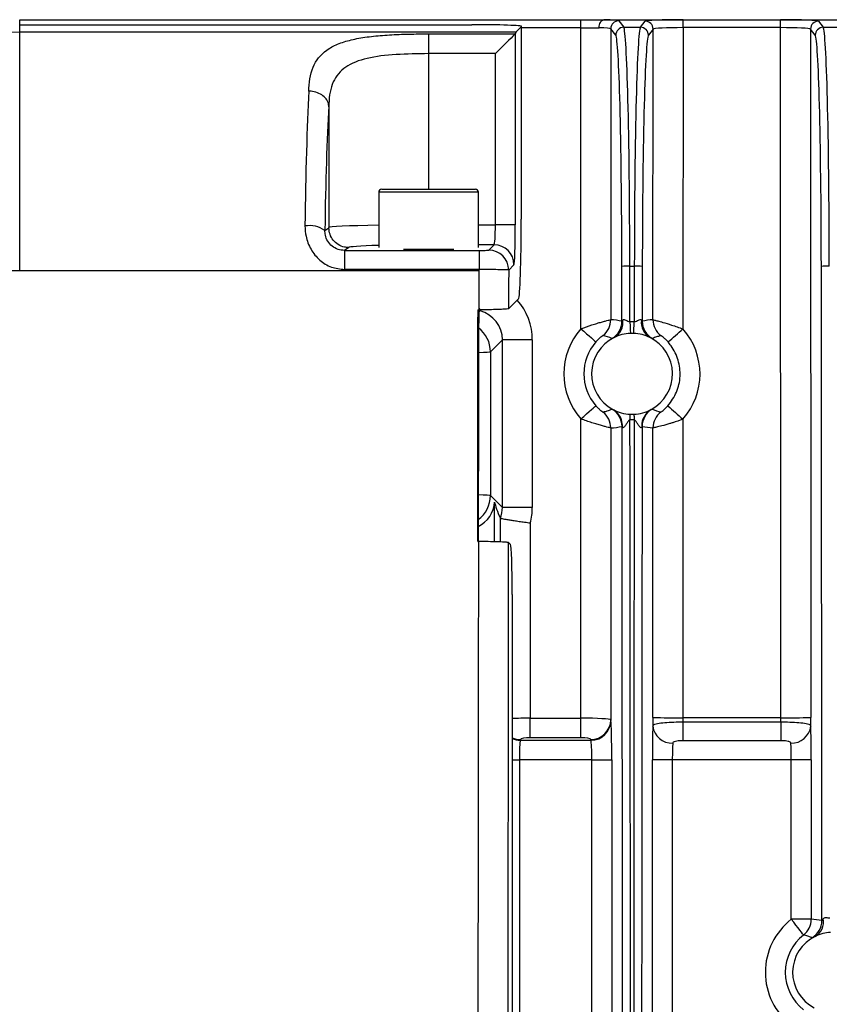
# Model space of a CAD drawing. Extents: x 9040 to 14338, y -249 to 5143.
# Drawn here: x 10225 to 10307, y 3034 to 3132 of the extents above; entities that cross this region are included whole.
import ezdxf

# ---------------------------------------------------------------- set-up
doc = ezdxf.new("R2010")
doc.units = 0
doc.header["$LTSCALE"] = 10
doc.layers.get('0').update_dxf_attribs({"linetype": 'CONTINUOUS'})

msp = doc.modelspace()

# ---------------------------------------------------------------- linework, layer by layer
at = {"color": 7, "linetype": 'Continuous'}
for p, q in [((10225.438, 3132.25), (10281.707, 3132.25)), ((10225.438, 3131.765), (10225.438, 3132.25)), ((10281.707, 3131.451), (10281.707, 3132.25)), ((10284.057, 3132.265), (10702.809, 3132.265)), ((10285.505, 3132.162), (10286.002, 3131.499)), ((10287.674, 3131.499), (10288.145, 3132.127)), ((10291.944, 3132.256), (10301.733, 3132.256)), ((10291.944, 3131.466), (10291.944, 3132.256)), ((10301.733, 3131.466), (10301.733, 3132.256)), ((10305.532, 3132.127), (10306.002, 3131.499)), ((10225.438, 3131.034), (10225.438, 3131.765)), ((10225.438, 3131.765), (10270.761, 3131.765)), ((10225.438, 3107.093), (10225.438, 3131.034)), ((10225.438, 3131.034), (10275.208, 3131.034)), ((10275.208, 3131.034), (10275.758, 3131.584)), ((10275.758, 3129.082), (10275.758, 3131.584)), ((10275.761, 3129.089), (10275.761, 3131.59)), ((10281.707, 3131.451), (10275.761, 3131.451)), ((10281.707, 3101.284), (10281.707, 3131.451)), ((10285.203, 3130.7), (10284.705, 3131.363)), ((10284.705, 3131.363), (10284.705, 3102.192)), ((10286.002, 3131.499), (10287.674, 3131.499)), ((10288.945, 3131.328), (10288.474, 3130.7)), ((10288.936, 3102.189), (10288.945, 3131.328)), ((10291.944, 3131.466), (10291.934, 3101.265)), ((10301.733, 3131.466), (10291.944, 3131.466)), ((10301.754, 3062.288), (10301.733, 3131.466)), ((10304.732, 3131.328), (10304.753, 3062.323)), ((10305.203, 3130.7), (10304.732, 3131.328)), ((10306.002, 3131.499), (10307.674, 3131.499)), ((10266.438, 3130.842), (10275.117, 3130.842)), ((10266.438, 3130.842), (10266.438, 3128.859)), ((10275.117, 3130.842), (10275.133, 3130.866)), ((10275.133, 3130.866), (10275.133, 3111.696)), ((10275.729, 3129.054), (10275.758, 3129.082)), ((10275.729, 3129.054), (10275.729, 3112.281)), ((10273.134, 3128.859), (10266.438, 3128.859)), ((10266.438, 3128.859), (10266.438, 3115.265)), ((10273.134, 3111.696), (10273.134, 3128.859)), ((10256.438, 3123.526), (10256.438, 3111.417)), ((10261.738, 3115.265), (10271.138, 3115.265)), ((10261.438, 3114.965), (10261.438, 3109.415)), ((10271.438, 3114.965), (10261.438, 3114.965)), ((10271.438, 3109.415), (10271.438, 3114.965)), ((10256.041, 3111.148), (10256.438, 3111.413)), ((10256.438, 3111.413), (10256.438, 3111.417)), ((10271.438, 3111.696), (10273.134, 3111.696)), ((10275.133, 3111.696), (10273.134, 3111.696)), ((10258.438, 3109.416), (10258.013, 3109.133)), ((10263.918, 3109.265), (10268.959, 3109.265)), ((10272.999, 3109.697), (10271.438, 3109.697)), ((10272.468, 3109.167), (10272.999, 3109.697)), ((10258.013, 3109.133), (10258.013, 3107.228)), ((10258.013, 3109.133), (10271.495, 3109.133)), ((10271.514, 3107.228), (10258.013, 3107.228)), ((10271.512, 3107.218), (10271.514, 3107.228)), ((10274.998, 3107.698), (10274.467, 3107.168)), ((10286.614, 3107.556), (10287.063, 3107.556)), ((10271.469, 3107.093), (10225.438, 3107.093)), ((10274.545, 3103.371), (10275.459, 3104.286)), ((10274.462, 3103.288), (10274.545, 3103.371)), ((10271.359, 3103.183), (10271.463, 3103.183)), ((10273.839, 3100.167), (10272.641, 3098.969)), ((10273.839, 3083.362), (10273.839, 3100.167)), ((10276.837, 3100.167), (10273.839, 3100.167)), ((10276.837, 3100.167), (10276.837, 3083.362)), ((10272.641, 3098.969), (10272.641, 3084.561)), ((10288.761, 3093.191), (10288.855, 3093.228)), ((10281.707, 3062.243), (10281.707, 3092.245)), ((10287.047, 3092.144), (10286.63, 3092.144)), ((10291.931, 3092.217), (10291.922, 3062.288)), ((10284.705, 3091.338), (10284.705, 3062.071)), ((10288.923, 3062.323), (10288.932, 3091.341)), ((10272.641, 3084.561), (10273.839, 3083.362)), ((10273.058, 3079.96), (10273.058, 3083.908)), ((10276.837, 3083.362), (10273.839, 3083.362)), ((10273.636, 3079.942), (10273.636, 3082.282)), ((10276.635, 3081.82), (10276.635, 3062.243)), ((10271.432, 3079.98), (10271.327, 3079.981)), ((10274.39, 3079.89), (10274.39, 3079.89)), ((10274.39, 3079.89), (10274.43, 3079.876)), ((10274.43, 3079.876), (10274.652, 3079.654)), ((10274.821, 3074.657), (10274.821, 2758.873)), ((10276.635, 3060.273), (10276.635, 3062.243)), ((10276.635, 3062.243), (10281.707, 3062.243)), ((10281.707, 3060.273), (10281.707, 3062.243)), ((10284.705, 3062.071), (10284.717, 3061.997)), ((10301.754, 3062.288), (10291.922, 3062.288)), ((10291.922, 3061.87), (10291.922, 3059.976)), ((10291.922, 3061.87), (10301.755, 3061.87)), ((10301.755, 3061.87), (10301.755, 3059.976)), ((10275.636, 3060.101), (10275.625, 3060.027)), ((10275.625, 3060.027), (10282.717, 3060.027)), ((10281.707, 3060.273), (10276.635, 3060.273)), ((10282.717, 3060.027), (10282.706, 3060.101)), ((10301.755, 3059.976), (10291.922, 3059.976)), ((10274.821, 3058.058), (10275.538, 3058.058)), ((10275.538, 3058.058), (10275.538, 2995.443)), ((10282.804, 3058.058), (10275.538, 3058.058)), ((10282.804, 3058.058), (10284.803, 3058.058)), ((10282.804, 2995.443), (10282.804, 3058.058)), ((10284.803, 3058.058), (10284.803, 2995.443)), ((10288.874, 2995.443), (10288.874, 3058.058)), ((10290.873, 3058.058), (10288.874, 3058.058)), ((10290.873, 3058.058), (10290.873, 2995.443)), ((10302.804, 3058.058), (10290.873, 3058.058)), ((10302.804, 3042.086), (10302.804, 3058.058)), ((10304.803, 3058.058), (10302.804, 3058.058)), ((10304.803, 3058.058), (10304.803, 3042.086)), ((10304.803, 3042.086), (10302.804, 3042.086))]:
    msp.add_line(p, q, dxfattribs=at)
at = {"color": 7, "linetype": 'Continuous', "flags": 128}
for points in [[(10275.117, 3130.842), (10275.039, 3130.764), (10274.899, 3130.624), (10274.702, 3130.427), (10274.454, 3130.179), (10274.163, 3129.889), (10273.839, 3129.565), (10273.492, 3129.218), (10273.134, 3128.859)], [(10286.619, 3102.001), (10286.626, 3101.84), (10286.633, 3101.682), (10286.64, 3101.526), (10286.647, 3101.373), (10286.653, 3101.226), (10286.66, 3101.083), (10286.666, 3100.947), (10286.671, 3100.819)], [(10287.005, 3100.819), (10287.011, 3100.947), (10287.017, 3101.083), (10287.023, 3101.226), (10287.03, 3101.373), (10287.036, 3101.526), (10287.043, 3101.682), (10287.05, 3101.84), (10287.057, 3102.001)], [(10281.707, 3101.284), (10281.996, 3101.029), (10282.275, 3100.784), (10282.532, 3100.557), (10282.759, 3100.358), (10282.945, 3100.193), (10283.086, 3100.07), (10283.174, 3099.992), (10283.207, 3099.962)], [(10281.707, 3092.245), (10281.996, 3092.5), (10282.275, 3092.746), (10282.532, 3092.972), (10282.759, 3093.172), (10282.945, 3093.336), (10283.086, 3093.46), (10283.174, 3093.538), (10283.207, 3093.567)], [(10286.63, 3092.144), (10286.633, 3092.216), (10286.635, 3092.287), (10286.638, 3092.359), (10286.641, 3092.43), (10286.644, 3092.501), (10286.647, 3092.571), (10286.649, 3092.642), (10286.652, 3092.711)], [(10287.024, 3092.711), (10287.027, 3092.642), (10287.03, 3092.571), (10287.033, 3092.501), (10287.036, 3092.43), (10287.038, 3092.359), (10287.041, 3092.287), (10287.044, 3092.216), (10287.047, 3092.144)], [(10288.761, 3093.191), (10288.542, 3093.05), (10288.354, 3092.886)], [(10304.031, 3040.507), (10304.003, 3040.542), (10303.931, 3040.635), (10303.817, 3040.782), (10303.664, 3040.979), (10303.479, 3041.217), (10303.268, 3041.488), (10303.041, 3041.781), (10302.804, 3042.086)]]:
    msp.add_lwpolyline(points, dxfattribs=at)
at = {"color": 7, "linetype": 'Continuous'}
for centre, radius, start, end in [((10285.506, 3131.362), 0.8, 90.05432, 179.93073), ((10288.144, 3131.327), 0.8, 0.06712, 89.94782), ((10305.532, 3131.327), 0.8, 90.05432, 179.93073), ((10286.003, 3130.699), 0.8, 90.05432, 179.93073), ((10287.673, 3130.699), 0.8, 0.07048, 89.9466), ((10306.003, 3130.699), 0.8, 90.05218, 179.93288), ((10261.738, 3114.965), 0.3, 90, 180), ((10271.138, 3114.965), 0.3, 0, 90), ((10254.453, 3108.716), 2.904, 56.86045, 98.10583), ((10272.996, 3107.696), 2.002, 0.08193, 89.91807), ((10272.466, 3107.165), 2.002, 0.08126, 89.91874), ((10286.426, 3102.435), 5.125, 87.90799, 96.86568), ((10287.25, 3102.434), 5.126, 83.13494, 92.09158), ((10306.426, 3102.435), 5.125, 87.90774, 96.86592), ((10269.638, 3098.965), 3.002, 0.08006, 52.93545), ((10282.705, 3102.192), 2, 307.30853, 359.99836), ((10283.819, 3102.041), 2, 299.79283, 359.99415), ((10284.163, 3101.929), 1.76, 299.3978, 7.19128), ((10289.514, 3101.929), 1.76, 172.80728, 240.60364), ((10289.857, 3102.041), 2, 180.00408, 240.20747), ((10290.947, 3102.192), 2.011, 180.07318, 206.42321), ((10290.936, 3102.189), 2, 206.49643, 232.91766), ((10286.838, 3096.765), 6.838, 138.63037, 221.36963), ((10286.838, 3096.765), 4.058, 116.51348, 241.71608), ((10286.838, 3096.765), 4.058, 92.35661, 116.51348), ((10286.838, 3096.765), 4.058, 87.64339, 92.35661), ((10286.838, 3096.765), 4.058, 63.48652, 87.64339), ((10286.838, 3096.765), 4.058, 298.28392, 63.48652), ((10252.927, 3144.493), 58.226, 310.1089, 312.06136), ((10286.838, 3096.742), 6.813, 318.37672, 41.58775), ((10286.838, 3096.765), 4.838, 138.63037, 221.36963), ((10330.986, 3136.916), 59.357, 226.90987, 228.85551), ((10282.705, 3091.337), 2, 0.00164, 52.69147), ((10283.83, 3091.49), 2, 0.00611, 60.28576), ((10284.056, 3091.62), 1.791, 41.95806, 61.31012), ((10286.838, 3096.765), 4.058, 241.71608, 267.37111), ((10283.937, 3091.535), 1.937, 356.27517, 41.49869), ((10286.838, 3096.765), 4.058, 267.37111, 272.62889), ((10286.838, 3096.765), 4.058, 272.62889, 298.28392), ((10289.734, 3091.536), 1.931, 135.61514, 183.76261), ((10289.846, 3091.49), 2, 119.71332, 179.9948), ((10290.933, 3091.341), 2, 127.06335, 179.99798), ((10269.638, 3084.565), 3.002, 306.34397, 359.91894), ((10282.71, 3062.097), 1.995, 269.87898, 359.2636), ((10282.721, 3062.022), 1.995, 269.87983, 359.26275), ((10291.22, 3129.572), 67.288, 268.04432, 270.59835), ((10302.457, 3129.57), 67.286, 269.40162, 271.95571), ((10290.811, 3061.651), 1.899, 185.95285, 273.34843), ((10302.865, 3061.651), 1.899, 266.6503, 354.04842), ((10275.645, 3062.131), 2.03, 246.05567, 269.74766), ((10275.634, 3062.058), 2.031, 246.40419, 269.73929), ((10306.938, 3036.765), 6.739, 127.84701, 232.15299), ((10302.803, 3042.086), 2.001, 307.87231, 359.9974), ((10304.359, 3041.82), 1.679, 300.33889, 11.14349), ((10303.873, 3041.953), 2, 300.5946, 359.99428), ((10306.938, 3036.765), 4.739, 127.84701, 232.15299), ((10306.938, 3036.765), 4, 115.63793, 242.68355), ((10306.938, 3036.765), 4, 92.75042, 115.63793)]:
    msp.add_arc(centre, radius, start, end, dxfattribs=at)
for centre, major_axis, ratio, start_param, end_param in [((10281.707, 3132.317), (3.8, 0), 0.017455, 4.712389, 5.379198), ((10281.707, 3132.159), (3.8, 0), 0.034921, 0.02618, 0.916327), ((10291.944, 3132.124), (3.8, 0), 0.034938, 1.570782, 3.1154), ((10301.733, 3132.124), (3.8, 0), 0.034938, 0.026193, 1.570811), ((10270.761, 3131.59), (5, 0), 0.034921, 6.248279, 7.853982), ((10275.238, 3106.049), (0, 25), 0.034921, 0.034907, 0.121196), ((10281.707, 3131.517), (3, 0), 0.02211, 4.712389, 5.370234), ((10281.707, 3131.359), (3, 0), 0.044233, 0.02618, 0.912951), ((10285.98, 3106.515), (0, 25), 0.025348, 4.754067, 6.248279), ((10287.696, 3106.515), (0, 25), 0.025348, 0.034907, 1.529118), ((10291.944, 3131.324), (3, 0), 0.047412, 1.570774, 3.115392), ((10301.733, 3131.324), (3, 0), 0.047412, 0.0262, 1.570819), ((10305.98, 3106.515), (0, 25), 0.025348, 4.754067, 6.248279), ((10285.181, 3106.515), (0, 24.2), 0.026186, 4.754067, 6.248279), ((10288.496, 3106.515), (0, 24.2), 0.026186, 0.034907, 1.529118), ((10305.181, 3106.515), (0, 24.2), 0.026186, 4.754067, 6.248279), ((10255.219, 3106.049), (0, 25), 0.048215, 0.704609, 1.347244), ((10257.216, 3106.049), (0, 23), 0.052408, 0.702989, 1.347244), ((10275.449, 3112.281), (0, 8), 0.034921, 3.176499, 4.712389), ((10266.438, 3111.417), (10, 0), 0.027937, 2.094395, 3.141593), ((10272.994, 3111.696), (0, 2), 0.069842, 3.176499, 4.712389), ((10274.993, 3111.696), (0, 4), 0.034921, 3.176499, 4.712389), ((10266.438, 3109.418), (8, 0), 0.034921, 2.245928, 3.147775), ((10166.032, 2916.765), (0, 4578.243), 0.026186, 4.752869, 4.754067), ((10166.832, 2916.765), (0, 4579.043), 0.026181, 4.752853, 4.754067), ((10406.844, 2916.765), (0, 4579.043), 0.026181, 1.529118, 1.530332), ((10407.644, 2916.765), (0, 4578.243), 0.026186, 1.529118, 1.530316), ((10186.032, 2916.765), (0, 4578.243), 0.026186, 4.739736, 4.754067), ((10430.435, 2916.765), (0, 4559.166), 0.034898, 1.529038, 1.529896), ((10433.433, 2916.765), (0, 4556.166), 0.034921, 1.528994, 1.529846), ((10271.547, 3100.373), (0, 3), 0.034921, 0.084267, 1.530464), ((10270.833, 3100.16), (-4.248, -4.248), 0.998783, 2.356803, 3.082633), ((10430.435, 2916.765), (0, 4559.166), 0.034921, 1.529896, 1.534989), ((10270.833, 3100.16), (2.129, 2.129), 0.996359, 5.498396, 6.810144), ((10283.959, 3096.765), (7.319, 0), 0.745432, 1.313752, 1.468634), ((10289.717, 3096.765), (7.319, 0), 0.745432, 1.677837, 1.82784), ((10430.435, 2916.765), (0, 4556.666), 0.034921, 1.530464, 1.534989), ((10266.644, 3098.972), (6, 0), 0.01746, 5.638481, 6.248279), ((10283.959, 3096.765), (7.319, 0), 0.745432, 4.814551, 4.970969), ((10166.032, 2916.765), (0, 4578.243), 0.026186, 4.726644, 4.750563), ((10166.832, 2916.765), (0, 4579.043), 0.026181, 4.72664, 4.750699), ((10406.844, 2916.765), (0, 4579.043), 0.026181, 1.532487, 1.556546), ((10407.644, 2916.765), (0, 4578.243), 0.026186, 1.532623, 1.556542), ((10289.717, 3096.765), (7.319, 0), 0.745432, 4.453809, 4.604887), ((10266.644, 3084.557), (6, 0), 0.01746, 0.034907, 0.650004), ((10270.065, 3084.138), (-2.124, 2.124), 0.998783, 2.822632, 3.850783), ((10282.032, 3072.171), (-8.883, 12.323), 0.117061, 0.236596, 0.529414), ((10270.833, 3083.37), (2.129, -2.129), 0.996359, 0.416412, 0.784789), ((10270.833, 3083.37), (-4.248, 4.248), 0.998783, 3.666539, 3.926382), ((10430.435, 2916.765), (0, 4559.166), 0.034898, 1.534989, 1.606603), ((10433.433, 2916.765), (0, 4556.166), 0.034921, 1.534989, 1.606604), ((10274.646, 3074.657), (0, 5), 0.034899, 4.712389, 6.2483), ((10276.635, 3062.066), (3, 0), 0.058776, 1.570796, 2.22037), ((10281.707, 3062.066), (3, 0), 0.058776, 0.02618, 1.570796), ((10284.698, 3058.058), (0, 4), 0.026186, 4.712389, 6.108652), ((10353.186, 3033.265), (0, 2454.25), 0.026186, 1.558956, 1.55931), ((10356.184, 3033.265), (0, 2451.25), 0.026218, 1.558956, 1.559126), ((10237.492, 3033.265), (0, 2451.25), 0.026218, 4.724059, 4.724229), ((10240.491, 3033.265), (0, 2454.25), 0.026186, 4.723875, 4.724229), ((10288.978, 3058.058), (0, 4), 0.026186, 0.556221, 1.570796), ((10304.698, 3058.058), (0, 4), 0.026186, 4.712389, 5.726965), ((10275.643, 3058.058), (0, 2), 0.052372, 0.174533, 1.570796), ((10276.635, 3060.097), (1, 0), 0.176327, 1.570796, 3.115413), ((10281.707, 3060.097), (1, 0), 0.176327, 0.02618, 1.570796), ((10282.699, 3058.058), (0, 2), 0.052372, 4.712389, 6.108652), ((10290.978, 3058.058), (0, 2), 0.052372, 0.556221, 1.570796), ((10302.699, 3058.058), (0, 2), 0.052372, 4.712389, 5.726965), ((10304.16, 3036.765), (7.167, 0), 0.745432, 1.32945, 1.480954)]:
    msp.add_ellipse(centre, major_axis=major_axis, ratio=ratio, start_param=start_param, end_param=end_param, dxfattribs=at)
for points, knots in [([(10283.541, 3131.464), (10283.541, 3131.474), (10283.541, 3131.525), (10283.552, 3131.666), (10283.602, 3131.878), (10283.711, 3132.086), (10283.855, 3132.23), (10283.965, 3132.253), (10284.02, 3132.264)], [0, 0, 0, 0, 0.022864, 0.126048, 0.344563, 0.56305, 0.781523, 1, 1, 1, 1]), ([(10284.057, 3132.265), (10284.052, 3132.265), (10284.041, 3132.265), (10284.028, 3132.264), (10284.022, 3132.264), (10284.02, 3132.264)], [0, 0, 0, 0, 0.384135, 0.771981, 1, 1, 1, 1]), ([(10000.409, 3121.023), (10019.104, 3122.57), (10056.494, 3125.664), (10112.73, 3128.706), (10169.051, 3130.675), (10206.642, 3130.915), (10225.438, 3131.034)], [0, 0, 0, 0, 0.249752, 0.499505, 0.749752, 1, 1, 1, 1]), ([(10254.438, 3125.096), (10254.44, 3125.193), (10254.454, 3126.193), (10254.789, 3127.845), (10256.04, 3129.226), (10257.587, 3129.956), (10259.01, 3130.348), (10260.669, 3130.601), (10262.493, 3130.751), (10264.44, 3130.83), (10265.772, 3130.838), (10266.438, 3130.842)], [0, 0, 0, 0, 0.02156, 0.223337, 0.417404, 0.515803, 0.614174, 0.711545, 0.808896, 0.904453, 1, 1, 1, 1]), ([(10266.438, 3128.859), (10265.331, 3128.844), (10263.114, 3128.815), (10260.17, 3128.47), (10257.975, 3127.624), (10256.721, 3126.082), (10256.448, 3124.554), (10256.439, 3123.63), (10256.438, 3123.526)], [0, 0, 0, 0, 0.19384, 0.388151, 0.580942, 0.771643, 0.974169, 1, 1, 1, 1]), ([(10256.437, 3123.596), (10256.407, 3123.767), (10256.348, 3124.11), (10255.983, 3124.561), (10255.461, 3124.902), (10254.928, 3125.06), (10254.58, 3125.093), (10254.455, 3125.096), (10254.438, 3125.096)], [0, 0, 0, 0, 0.219369, 0.438733, 0.65813, 0.877552, 0.984018, 1, 1, 1, 1]), ([(10256.438, 3123.526), (10256.438, 3123.538), (10256.438, 3123.56), (10256.438, 3123.584), (10256.437, 3123.594), (10256.437, 3123.596)], [0, 0, 0, 0, 0.483315, 0.868665, 1, 1, 1, 1]), ([(10254.044, 3111.592), (10254.062, 3111.244), (10254.105, 3110.434), (10254.582, 3109.215), (10255.466, 3108.126), (10256.659, 3107.374), (10257.565, 3107.277), (10258.013, 3107.228)], [0, 0, 0, 0, 0.161956, 0.377055, 0.588912, 0.796366, 1, 1, 1, 1]), ([(10258.438, 3109.416), (10258.426, 3109.416), (10258.28, 3109.417), (10257.91, 3109.462), (10257.36, 3109.687), (10256.852, 3110.141), (10256.506, 3110.739), (10256.461, 3111.188), (10256.438, 3111.413)], [0, 0, 0, 0, 0.011838, 0.140546, 0.355477, 0.570339, 0.785168, 1, 1, 1, 1]), ([(10258.013, 3109.133), (10257.789, 3109.154), (10257.342, 3109.197), (10256.744, 3109.54), (10256.297, 3110.047), (10256.063, 3110.62), (10256.048, 3110.988), (10256.041, 3111.148)], [0, 0, 0, 0, 0.208216, 0.416061, 0.624096, 0.835992, 1, 1, 1, 1]), ([(10271.495, 3109.133), (10271.547, 3109.133), (10271.712, 3109.133), (10271.977, 3109.137), (10272.24, 3109.145), (10272.423, 3109.155), (10272.453, 3109.163), (10272.468, 3109.167)], [0, 0, 0, 0, 0.104654, 0.327863, 0.551702, 0.775859, 1, 1, 1, 1]), ([(10271.495, 3109.133), (10271.495, 3109.132), (10271.496, 3109.128), (10271.5, 3109.09), (10271.505, 3108.912), (10271.51, 3108.481), (10271.513, 3107.899), (10271.514, 3107.452), (10271.514, 3107.228)], [0, 0, 0, 0, 0.018707, 0.093926, 0.320451, 0.546969, 0.773486, 1, 1, 1, 1]), ([(10271.469, 3107.093), (10271.472, 3107.103), (10271.487, 3107.145), (10271.501, 3107.186), (10271.512, 3107.218)], [0, 0, 0, 0, 0.240272, 1, 1, 1, 1]), ([(10274.467, 3107.168), (10274.422, 3107.173), (10274.332, 3107.184), (10273.781, 3107.199), (10272.994, 3107.21), (10272.186, 3107.216), (10271.681, 3107.217), (10271.512, 3107.218)], [0, 0, 0, 0, 0.22217, 0.444476, 0.666659, 0.888388, 1, 1, 1, 1]), ([(10225.438, 3107.093), (10206.864, 3106.974), (10169.716, 3106.737), (10113.986, 3104.781), (10058.267, 3101.755), (10021.172, 3098.669), (10002.625, 3097.126)], [0, 0, 0, 0, 0.24975, 0.499499, 0.74975, 1, 1, 1, 1]), ([(10274.462, 3103.288), (10274.417, 3103.276), (10274.326, 3103.253), (10273.776, 3103.221), (10272.988, 3103.197), (10272.167, 3103.185), (10271.647, 3103.184), (10271.463, 3103.183)], [0, 0, 0, 0, 0.22035, 0.440712, 0.660781, 0.880249, 1, 1, 1, 1]), ([(10281.707, 3101.284), (10282.079, 3101.425), (10282.447, 3101.552), (10282.98, 3101.723), (10283.152, 3101.776), (10283.475, 3101.872), (10283.627, 3101.916), (10283.91, 3101.995), (10284.038, 3102.029), (10284.264, 3102.088), (10284.363, 3102.113), (10284.524, 3102.153), (10284.587, 3102.167), (10284.675, 3102.187), (10284.7, 3102.192), (10284.705, 3102.192)], [0, 0, 0, 0, 0.25, 0.25, 0.375, 0.375, 0.5, 0.5, 0.625, 0.625, 0.75, 0.75, 0.875, 0.875, 1, 1, 1, 1]), ([(10285.82, 3102.041), (10285.821, 3102.033), (10285.831, 3102.042), (10285.863, 3102.083), (10285.885, 3102.114), (10285.909, 3102.149)], [0, 0, 0, 0, 0.5, 0.5, 1, 1, 1, 1]), ([(10285.909, 3102.149), (10285.94, 3102.193), (10285.984, 3102.215), (10286.09, 3102.206), (10286.148, 3102.179), (10286.268, 3102.113), (10286.329, 3102.075), (10286.464, 3102.012), (10286.542, 3101.989), (10286.619, 3102.001)], [0, 0, 0, 0, 0.25, 0.25, 0.5, 0.5, 0.75, 0.75, 1, 1, 1, 1]), ([(10287.057, 3102.001), (10287.135, 3101.989), (10287.212, 3102.012), (10287.347, 3102.074), (10287.408, 3102.113), (10287.528, 3102.179), (10287.585, 3102.206), (10287.692, 3102.215), (10287.737, 3102.193), (10287.767, 3102.149)], [0, 0, 0, 0, 0.25, 0.25, 0.5, 0.5, 0.75, 0.75, 1, 1, 1, 1]), ([(10287.767, 3102.149), (10287.792, 3102.114), (10287.814, 3102.083), (10287.846, 3102.042), (10287.855, 3102.033), (10287.857, 3102.041)], [0, 0, 0, 0, 0.5, 0.5, 1, 1, 1, 1]), ([(10288.936, 3102.189), (10288.936, 3102.189), (10288.945, 3102.187), (10289.042, 3102.162), (10289.388, 3102.072), (10289.959, 3101.915), (10290.826, 3101.66), (10291.549, 3101.402), (10291.934, 3101.265)], [0, 0, 0, 0, 0.008112, 0.181381, 0.346695, 0.51572, 0.742393, 1, 1, 1, 1]), ([(10283.918, 3100.601), (10283.912, 3100.602), (10283.835, 3100.552), (10283.63, 3100.384), (10283.55, 3100.313), (10283.38, 3100.15), (10283.292, 3100.059), (10283.207, 3099.962)], [0, 0, 0, 0, 0.5, 0.5, 0.75, 0.75, 1, 1, 1, 1]), ([(10285.027, 3100.396), (10284.959, 3100.365), (10284.908, 3100.341), (10284.837, 3100.311), (10284.817, 3100.303), (10284.813, 3100.305)], [0, 0, 0, 0, 0.5, 0.5, 1, 1, 1, 1]), ([(10288.863, 3100.305), (10288.852, 3100.308), (10288.829, 3100.314), (10288.71, 3100.368), (10288.65, 3100.396)], [0, 0, 0, 0, 0.489042, 1, 1, 1, 1]), ([(10289.73, 3100.593), (10289.701, 3100.586), (10289.557, 3100.548), (10289.265, 3100.461), (10289.009, 3100.362), (10288.863, 3100.305)], [0, 0, 0, 0, 0.09708, 0.485399, 1, 1, 1, 1]), ([(10290.439, 3099.961), (10290.354, 3100.056), (10290.268, 3100.145), (10290.096, 3100.309), (10290.016, 3100.379), (10289.88, 3100.49), (10289.826, 3100.53), (10289.752, 3100.582), (10289.732, 3100.594), (10289.73, 3100.593)], [0, 0, 0, 0, 0.25, 0.25, 0.5, 0.5, 0.75, 0.75, 1, 1, 1, 1]), ([(10290.436, 3093.568), (10290.756, 3094.008), (10291.396, 3094.888), (10291.733, 3096.517), (10291.545, 3098.145), (10290.994, 3099.293), (10290.544, 3099.834), (10290.439, 3099.961)], [0, 0, 0, 0, 0.232232, 0.46447, 0.696731, 0.928994, 1, 1, 1, 1]), ([(10283.207, 3093.567), (10283.292, 3093.471), (10283.379, 3093.38), (10283.551, 3093.216), (10283.63, 3093.146), (10283.767, 3093.034), (10283.821, 3092.993), (10283.895, 3092.94), (10283.915, 3092.928), (10283.918, 3092.929)], [0, 0, 0, 0, 0.25, 0.25, 0.5, 0.5, 0.75, 0.75, 1, 1, 1, 1]), ([(10289.727, 3092.937), (10289.729, 3092.938), (10289.737, 3092.94), (10289.798, 3092.981), (10289.935, 3093.085), (10290.127, 3093.249), (10290.306, 3093.425), (10290.408, 3093.537), (10290.436, 3093.568)], [0, 0, 0, 0, 0.091082, 0.303039, 0.494342, 0.701879, 0.91537, 1, 1, 1, 1]), ([(10283.918, 3092.929), (10283.946, 3092.936), (10284.09, 3092.973), (10284.396, 3093.063), (10284.664, 3093.166), (10284.822, 3093.228)], [0, 0, 0, 0, 0.093078, 0.46539, 1, 1, 1, 1]), ([(10284.822, 3093.228), (10284.835, 3093.225), (10284.85, 3093.221), (10284.905, 3093.196), (10284.916, 3093.191)], [0, 0, 0, 0, 0.808992, 1, 1, 1, 1]), ([(10284.705, 3091.338), (10284.7, 3091.337), (10284.675, 3091.342), (10284.587, 3091.362), (10284.524, 3091.377), (10284.363, 3091.416), (10284.264, 3091.441), (10284.037, 3091.501), (10283.908, 3091.535), (10283.625, 3091.614), (10283.473, 3091.658), (10283.151, 3091.754), (10282.979, 3091.807), (10282.626, 3091.92), (10282.447, 3091.98), (10282.08, 3092.107), (10281.893, 3092.175), (10281.707, 3092.245)], [0, 0, 0, 0, 0.125, 0.125, 0.25, 0.25, 0.375, 0.375, 0.5, 0.5, 0.625, 0.625, 0.75, 0.75, 0.875, 0.875, 1, 1, 1, 1]), ([(10285.87, 3091.409), (10285.865, 3091.417), (10285.849, 3091.45), (10285.834, 3091.481), (10285.831, 3091.489), (10285.831, 3091.49)], [0, 0, 0, 0, 0.207695, 0.801973, 1, 1, 1, 1]), ([(10286.63, 3092.144), (10286.601, 3092.148), (10286.573, 3092.135), (10286.529, 3092.101), (10286.509, 3092.08), (10286.456, 3092.016), (10286.425, 3091.969), (10286.333, 3091.83), (10286.275, 3091.735), (10286.155, 3091.559), (10286.091, 3091.472), (10285.994, 3091.386), (10285.962, 3091.366), (10285.906, 3091.363), (10285.885, 3091.38), (10285.87, 3091.409)], [0, 0, 0, 0, 0.0625, 0.0625, 0.125, 0.125, 0.25, 0.25, 0.5, 0.5, 0.75, 0.75, 0.875, 0.875, 1, 1, 1, 1]), ([(10287.807, 3091.409), (10287.792, 3091.38), (10287.771, 3091.363), (10287.716, 3091.366), (10287.682, 3091.386), (10287.618, 3091.443), (10287.585, 3091.48), (10287.523, 3091.559), (10287.492, 3091.602), (10287.402, 3091.735), (10287.343, 3091.829), (10287.252, 3091.969), (10287.221, 3092.016), (10287.167, 3092.081), (10287.148, 3092.101), (10287.103, 3092.135), (10287.075, 3092.148), (10287.047, 3092.144)], [0, 0, 0, 0, 0.125, 0.125, 0.25, 0.25, 0.375, 0.375, 0.5, 0.5, 0.75, 0.75, 0.875, 0.875, 0.9375, 0.9375, 1, 1, 1, 1]), ([(10291.931, 3092.217), (10291.587, 3092.093), (10291.14, 3091.934), (10290.424, 3091.712), (10289.815, 3091.54), (10289.235, 3091.397), (10288.973, 3091.342), (10288.942, 3091.341), (10288.932, 3091.341)], [0, 0, 0, 0, 0.230851, 0.298868, 0.512297, 0.704956, 0.912096, 1, 1, 1, 1]), ([(10273.638, 3082.281), (10273.647, 3082.279), (10273.674, 3082.274), (10273.764, 3082.257), (10273.827, 3082.246), (10273.986, 3082.218), (10274.081, 3082.201), (10274.302, 3082.163), (10274.429, 3082.142), (10274.704, 3082.097), (10274.853, 3082.074), (10275.174, 3082.025), (10275.345, 3081.999), (10275.696, 3081.948), (10275.877, 3081.922), (10276.253, 3081.871), (10276.446, 3081.845), (10276.635, 3081.82)], [0, 0, 0, 0, 0.125, 0.125, 0.25, 0.25, 0.375, 0.375, 0.5, 0.5, 0.625, 0.625, 0.75, 0.75, 0.875, 0.875, 1, 1, 1, 1]), ([(10271.432, 3079.98), (10271.769, 3079.979), (10272.444, 3079.976), (10273.342, 3079.957), (10274.023, 3079.929), (10274.309, 3079.905), (10274.38, 3079.892), (10274.39, 3079.89)], [0, 0, 0, 0, 0.24036, 0.480717, 0.721079, 0.96144, 1, 1, 1, 1]), ([(10288.923, 3061.455), (10288.967, 3061.519), (10289.059, 3061.653), (10289.662, 3061.775), (10290.509, 3061.844), (10291.305, 3061.868), (10291.777, 3061.87), (10291.922, 3061.87)], [0, 0, 0, 0, 0.228068, 0.470987, 0.694777, 0.906406, 1, 1, 1, 1]), ([(10301.755, 3061.87), (10301.899, 3061.87), (10302.372, 3061.868), (10303.168, 3061.844), (10304.014, 3061.775), (10304.618, 3061.653), (10304.709, 3061.519), (10304.754, 3061.455)], [0, 0, 0, 0, 0.093594, 0.305223, 0.529013, 0.771932, 1, 1, 1, 1]), ([(10291.922, 3059.976), (10291.716, 3059.976), (10291.508, 3059.968), (10291.223, 3059.93), (10291.131, 3059.912), (10290.981, 3059.854), (10290.927, 3059.811), (10290.922, 3059.756)], [0, 0, 0, 0, 0.5, 0.5, 0.75, 0.75, 1, 1, 1, 1]), ([(10302.754, 3059.756), (10302.749, 3059.776), (10302.738, 3059.812), (10302.673, 3059.863), (10302.587, 3059.897), (10302.43, 3059.936), (10302.207, 3059.962), (10301.956, 3059.974), (10301.803, 3059.975), (10301.755, 3059.976)], [0, 0, 0, 0, 0.096676, 0.170184, 0.310727, 0.385217, 0.626225, 0.882724, 1, 1, 1, 1]), ([(10305.873, 3041.953), (10305.875, 3041.945), (10305.892, 3041.968), (10305.94, 3042.042), (10305.971, 3042.091), (10306.007, 3042.144)], [0, 0, 0, 0, 0.5, 0.5, 1, 1, 1, 1]), ([(10306.007, 3042.144), (10306.037, 3042.188), (10306.075, 3042.222), (10306.171, 3042.258), (10306.227, 3042.26), (10306.344, 3042.251), (10306.407, 3042.241), (10306.537, 3042.229), (10306.605, 3042.229), (10306.673, 3042.24)], [0, 0, 0, 0, 0.25, 0.25, 0.5, 0.5, 0.75, 0.75, 1, 1, 1, 1]), ([(10304.891, 3040.231), (10304.863, 3040.242), (10304.727, 3040.296), (10304.443, 3040.396), (10304.18, 3040.467), (10304.031, 3040.507)], [0, 0, 0, 0, 0.097868, 0.48934, 1, 1, 1, 1]), ([(10305.208, 3040.371), (10305.103, 3040.322), (10304.93, 3040.242), (10304.902, 3040.234), (10304.891, 3040.231)], [0, 0, 0, 0, 0.60112, 1, 1, 1, 1])]:
    msp.add_open_spline(points, degree=3, knots=knots, dxfattribs=at)
for points in [[(10286.619, 3102.001), (10286.765, 3102.007), (10286.911, 3102.007), (10287.057, 3102.001)], [(10284.813, 3100.305), (10284.524, 3100.425), (10284.224, 3100.523), (10283.918, 3100.601)], [(10288.855, 3093.228), (10289.137, 3093.111), (10289.429, 3093.014), (10289.727, 3092.937)], [(10287.846, 3091.49), (10287.844, 3091.484), (10287.829, 3091.452), (10287.807, 3091.409)], [(10273.636, 3082.282), (10273.637, 3082.281), (10273.638, 3082.281), (10273.638, 3082.281)]]:
    msp.add_open_spline(points, degree=3, dxfattribs=at)

doc.saveas('drawing.dxf')
